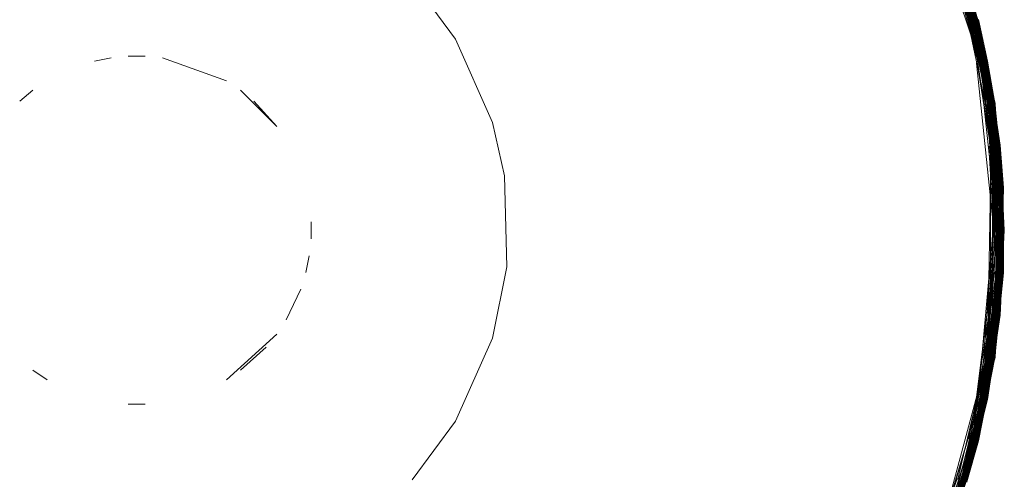
# Model space of a CAD drawing. Extents: x -1800 to 871, y -1249 to 676.
# Drawn here: x -888 to -844, y -673 to -653 of the extents above; entities that cross this region are included whole.
import ezdxf

# ---------------------------------------------------------------- set-up
doc = ezdxf.new("R2010")
doc.units = 0
doc.header["$LTSCALE"] = 500
doc.header["$MEASUREMENT"] = 0
doc.layers.add('DWXOUTLINES', color=7, linetype='Continuous')

msp = doc.modelspace()

# ---------------------------------------------------------------- linework, layer by layer
at = {"layer": 'DWXOUTLINES', "color": 0, "lineweight": 0}
for p, q in [((-845.371, -652.999, 35.393), (-847.901, -645.889, 35.373)), ((-845.361, -652.999, 35.383), (-847.901, -645.889, 35.373)), ((-845.351, -652.999, 35.363), (-847.891, -645.889, 35.343)), ((-845.241, -654.899, 33.663), (-848.231, -646.049, 33.643)), ((-845.601, -653.059, 33.683), (-848.151, -646.009, 33.673)), ((-845.521, -653.039, 33.733), (-848.081, -645.979, 33.713)), ((-845.431, -653.019, 33.813), (-848.011, -645.939, 33.773)), ((-845.441, -653.019, 35.483), (-847.951, -645.909, 35.453)), ((-844.991, -654.849, 35.453), (-847.181, -647.639, 35.453)), ((-844.961, -654.849, 33.923), (-847.161, -647.629, 33.893)), ((-844.921, -654.839, 34.013), (-847.131, -647.619, 33.953)), ((-844.611, -656.709, 35.353), (-847.121, -647.619, 35.343)), ((-844.911, -654.839, 35.273), (-847.101, -647.609, 35.253)), ((-845.111, -654.879, 33.733), (-847.311, -647.689, 33.713)), ((-845.021, -654.859, 33.813), (-847.251, -647.669, 33.773)), ((-844.661, -656.709, 35.433), (-846.481, -649.389, 35.413)), ((-845.361, -652.999, 35.383), (-846.451, -649.379, 35.363)), ((-844.631, -656.709, 35.393), (-846.451, -649.379, 35.353)), ((-844.601, -656.699, 34.013), (-846.451, -649.379, 33.953)), ((-844.941, -654.839, 35.363), (-846.441, -649.379, 35.343)), ((-844.931, -654.839, 35.343), (-846.441, -649.379, 35.343)), ((-844.921, -654.839, 34.043), (-846.441, -649.379, 33.983)), ((-845.341, -652.999, 35.323), (-846.431, -649.369, 35.273)), ((-844.931, -654.839, 35.323), (-846.421, -649.369, 35.253)), ((-844.601, -656.699, 35.323), (-846.421, -649.369, 35.253)), ((-844.581, -656.699, 34.133), (-846.421, -649.369, 34.103)), ((-844.911, -654.839, 34.133), (-846.421, -649.369, 34.073)), ((-845.741, -653.099, 33.643), (-846.861, -649.529, 33.633)), ((-845.631, -653.069, 33.673), (-846.741, -649.489, 33.663)), ((-844.791, -656.729, 33.733), (-846.661, -649.459, 33.703)), ((-844.701, -656.719, 33.813), (-846.571, -649.419, 33.773)), ((-845.481, -653.029, 35.513), (-846.571, -649.429, 35.513)), ((-845.421, -653.009, 33.843), (-846.531, -649.409, 33.813)), ((-844.711, -656.719, 35.483), (-846.501, -649.399, 35.453)), ((-868.541, -653.859, 33.633), (-870.471, -651.259, 33.633)), ((-868.541, -653.859, 11.483), (-870.471, -651.259, 11.483)), ((-845.331, -654.919, 33.643), (-846.271, -651.299, 33.633)), ((-845.301, -654.919, 33.643), (-846.211, -651.279, 33.643)), ((-845.211, -654.899, 33.673), (-846.151, -651.269, 33.663)), ((-844.841, -656.739, 33.703), (-846.131, -651.259, 33.673)), ((-845.131, -654.879, 33.713), (-846.071, -651.239, 33.703)), ((-845.041, -654.859, 33.793), (-845.981, -651.209, 33.773)), ((-844.511, -658.589, 35.513), (-845.941, -651.199, 35.483)), ((-845.001, -654.859, 33.843), (-845.941, -651.199, 33.813)), ((-844.471, -658.589, 35.483), (-845.931, -651.199, 35.463)), ((-844.461, -658.589, 35.463), (-845.911, -651.189, 35.453)), ((-844.261, -660.469, 33.923), (-845.901, -651.189, 33.863)), ((-844.411, -658.579, 35.413), (-845.871, -651.179, 35.393)), ((-844.411, -658.579, 35.403), (-845.871, -651.179, 35.393)), ((-844.401, -658.579, 35.393), (-845.861, -651.179, 35.373)), ((-844.371, -658.579, 34.013), (-845.861, -651.179, 33.953)), ((-844.251, -660.469, 35.373), (-845.851, -651.179, 35.343)), ((-844.591, -656.699, 34.043), (-845.841, -651.169, 34.013)), ((-844.361, -658.579, 35.303), (-845.831, -651.169, 35.253)), ((-844.351, -658.579, 34.133), (-845.831, -651.169, 34.073)), ((-845.781, -653.099, 33.633), (-845.741, -653.099, 33.643)), ((-845.011, -656.759, 33.643), (-845.781, -653.099, 33.633)), ((-845.301, -654.919, 33.643), (-845.681, -653.079, 33.653)), ((-844.921, -656.749, 33.663), (-845.681, -653.079, 33.653)), ((-845.651, -653.069, 33.663), (-845.601, -653.059, 33.683)), ((-844.891, -656.749, 33.673), (-845.651, -653.069, 33.663)), ((-844.501, -660.479, 33.683), (-845.631, -653.069, 33.673)), ((-845.571, -653.049, 33.703), (-845.521, -653.039, 33.733)), ((-844.811, -656.729, 33.713), (-845.571, -653.049, 33.703)), ((-845.471, -653.029, 33.773), (-845.421, -653.009, 33.843)), ((-844.721, -656.719, 33.793), (-845.471, -653.029, 33.773)), ((-845.411, -653.009, 35.453), (-845.461, -653.029, 35.503)), ((-844.381, -660.469, 35.513), (-845.461, -653.029, 35.503)), ((-844.351, -660.469, 35.503), (-845.441, -653.019, 35.483)), ((-844.451, -658.589, 33.843), (-845.431, -653.019, 33.813)), ((-844.321, -660.469, 35.463), (-845.411, -653.009, 35.453)), ((-845.351, -652.999, 35.343), (-845.381, -652.999, 35.403)), ((-844.641, -656.709, 35.413), (-845.381, -652.999, 35.403)), ((-844.631, -656.709, 33.923), (-845.381, -653.009, 33.893)), ((-844.291, -660.469, 33.863), (-845.381, -653.009, 33.893)), ((-844.271, -660.469, 35.413), (-845.371, -652.999, 35.393)), ((-845.361, -652.999, 33.953), (-845.331, -652.989, 34.043)), ((-844.261, -660.469, 35.393), (-845.361, -652.999, 35.383)), ((-844.261, -660.469, 35.383), (-845.361, -652.999, 35.383)), ((-844.231, -660.469, 34.013), (-845.361, -652.999, 33.953)), ((-844.621, -656.709, 35.373), (-845.351, -652.999, 35.363)), ((-844.391, -658.579, 35.373), (-845.351, -652.999, 35.343)), ((-845.331, -652.989, 35.253), (-845.341, -652.999, 35.323)), ((-844.371, -658.579, 35.323), (-845.331, -652.989, 35.303)), ((-844.361, -658.579, 35.303), (-845.331, -652.989, 35.253)), ((-844.351, -658.579, 34.103), (-845.331, -652.989, 34.073)), ((-844.351, -658.579, 35.213), (-845.321, -652.989, 35.183)), ((-845.321, -652.989, 35.213), (-844.911, -654.839, 35.223)), ((-866.901, -657.559, 33.633), (-868.541, -653.859, 33.633)), ((-866.901, -657.559, 11.483), (-868.541, -653.859, 11.483)), ((-882.321, -654.619, 41.453), (-883.081, -654.619, 41.453)), ((-883.841, -654.689, 41.453), (-884.581, -654.839, 41.453)), ((-878.721, -655.709, 41.453), (-881.561, -654.689, 41.453)), ((-844.631, -662.359, 33.633), (-845.401, -654.929, 33.633)), ((-845.371, -654.929, 33.633), (-845.331, -654.919, 33.643)), ((-844.791, -658.619, 33.643), (-845.371, -654.929, 33.633)), ((-845.271, -654.909, 33.653), (-845.211, -654.899, 33.673)), ((-844.691, -658.609, 33.663), (-845.271, -654.909, 33.653)), ((-844.551, -660.479, 33.663), (-845.241, -654.899, 33.663)), ((-844.641, -658.609, 33.683), (-845.191, -654.889, 33.683)), ((-844.401, -662.359, 33.713), (-845.191, -654.889, 33.683)), ((-845.161, -654.889, 33.703), (-845.111, -654.879, 33.733)), ((-844.581, -658.599, 33.713), (-845.161, -654.889, 33.703)), ((-844.441, -660.479, 33.713), (-845.131, -654.879, 33.713)), ((-844.351, -660.469, 33.793), (-845.081, -654.869, 33.753)), ((-844.301, -662.359, 33.793), (-845.081, -654.869, 33.753)), ((-845.011, -654.859, 35.463), (-845.071, -654.869, 35.513)), ((-844.781, -656.729, 35.543), (-845.071, -654.869, 35.513)), ((-845.061, -654.869, 33.773), (-845.021, -654.859, 33.813)), ((-844.491, -658.589, 33.793), (-845.061, -654.869, 33.773)), ((-844.281, -662.359, 33.813), (-845.041, -654.859, 33.793)), ((-844.471, -658.589, 35.483), (-845.011, -654.859, 35.463)), ((-844.311, -664.239, 33.843), (-845.001, -654.859, 33.843)), ((-844.301, -660.469, 35.453), (-844.991, -654.849, 35.453)), ((-844.931, -654.839, 35.343), (-844.971, -654.849, 35.413)), ((-844.971, -654.849, 33.893), (-844.961, -654.849, 33.923)), ((-844.401, -658.579, 33.923), (-844.971, -654.849, 33.893)), ((-844.251, -660.469, 35.363), (-844.941, -654.839, 35.363)), ((-844.941, -654.839, 33.953), (-844.921, -654.839, 34.043)), ((-844.241, -660.469, 33.983), (-844.941, -654.839, 33.953)), ((-844.241, -664.249, 35.353), (-844.931, -654.839, 35.343)), ((-844.911, -654.839, 35.253), (-844.931, -654.839, 35.323)), ((-844.361, -658.579, 34.043), (-844.921, -654.839, 34.013)), ((-844.171, -662.359, 35.273), (-844.911, -654.839, 35.273)), ((-844.221, -660.469, 35.273), (-844.911, -654.839, 35.253)), ((-844.911, -654.839, 35.183), (-844.911, -654.839, 35.223)), ((-844.211, -660.469, 35.223), (-844.911, -654.839, 35.183)), ((-844.591, -656.699, 35.223), (-844.911, -654.839, 35.213)), ((-844.211, -660.469, 35.213), (-844.911, -654.839, 35.213)), ((-844.911, -654.839, 34.073), (-844.911, -654.839, 34.133)), ((-844.211, -660.469, 34.133), (-844.911, -654.839, 34.073)), ((-887.321, -656.129, 41.453), (-887.901, -656.619, 41.453)), ((-876.481, -657.739, 41.453), (-878.091, -656.129, 41.453)), ((-876.481, -657.739, 41.453), (-877.501, -656.619, 41.453)), ((-845.081, -656.769, 33.633), (-845.011, -656.759, 33.643)), ((-844.681, -660.489, 33.633), (-845.081, -656.769, 33.633)), ((-844.721, -658.619, 33.653), (-844.981, -656.759, 33.643)), ((-844.591, -660.479, 33.653), (-844.981, -656.759, 33.643)), ((-844.951, -656.759, 33.653), (-844.921, -656.749, 33.663)), ((-844.541, -662.359, 33.653), (-844.951, -656.759, 33.653)), ((-844.501, -664.229, 33.683), (-844.891, -656.749, 33.673)), ((-844.871, -656.739, 33.683), (-844.811, -656.729, 33.713)), ((-844.501, -664.229, 33.683), (-844.871, -656.739, 33.683)), ((-844.441, -664.239, 33.713), (-844.841, -656.739, 33.703)), ((-844.421, -664.239, 33.733), (-844.791, -656.729, 33.733)), ((-844.721, -656.719, 35.503), (-844.781, -656.729, 35.543)), ((-844.761, -656.729, 33.753), (-844.721, -656.719, 33.793)), ((-844.391, -664.239, 33.753), (-844.761, -656.729, 33.753)), ((-844.381, -664.239, 35.513), (-844.721, -656.719, 35.503)), ((-844.691, -656.719, 35.463), (-844.711, -656.719, 35.483)), ((-844.331, -660.469, 33.813), (-844.701, -656.719, 33.813)), ((-844.271, -662.359, 35.463), (-844.691, -656.719, 35.463)), ((-844.611, -656.709, 35.353), (-844.661, -656.709, 35.433)), ((-844.661, -656.709, 33.863), (-844.631, -656.709, 33.923)), ((-844.401, -666.129, 33.923), (-844.661, -656.709, 33.863)), ((-844.271, -660.469, 35.413), (-844.631, -656.709, 35.393)), ((-844.261, -664.249, 35.393), (-844.621, -656.709, 35.373)), ((-844.611, -656.699, 33.983), (-844.591, -656.699, 34.043)), ((-844.371, -666.129, 34.013), (-844.611, -656.699, 33.983)), ((-844.191, -662.359, 35.343), (-844.611, -656.709, 35.353)), ((-844.251, -664.249, 35.373), (-844.611, -656.709, 35.353)), ((-844.591, -656.699, 35.253), (-844.601, -656.699, 35.323)), ((-844.221, -664.249, 34.043), (-844.601, -656.699, 34.013)), ((-844.231, -660.469, 35.303), (-844.591, -656.699, 35.253)), ((-844.581, -656.699, 35.183), (-844.591, -656.699, 35.223)), ((-844.591, -656.699, 34.073), (-844.581, -656.699, 34.133)), ((-844.211, -660.469, 34.103), (-844.591, -656.699, 34.073)), ((-844.211, -664.249, 35.183), (-844.581, -656.699, 35.183)), ((-866.371, -659.929, 33.633), (-866.901, -657.559, 33.633)), ((-866.371, -659.929, 11.483), (-866.901, -657.559, 11.483)), ((-844.921, -667.959, 33.663), (-844.751, -658.619, 33.643)), ((-844.851, -658.629, 33.633), (-844.821, -658.619, 33.633)), ((-844.631, -662.359, 33.633), (-844.851, -658.629, 33.633)), ((-844.791, -666.089, 33.643), (-844.791, -658.619, 33.643)), ((-844.751, -658.619, 33.643), (-844.721, -658.619, 33.653)), ((-844.691, -666.099, 33.663), (-844.691, -658.609, 33.663)), ((-844.661, -658.609, 33.673), (-844.641, -658.609, 33.683)), ((-844.451, -662.359, 33.683), (-844.661, -658.609, 33.673)), ((-844.641, -667.999, 35.403), (-844.401, -658.579, 35.393)), ((-844.611, -658.599, 33.703), (-844.581, -658.599, 33.713)), ((-844.581, -666.109, 33.713), (-844.611, -658.599, 33.703)), ((-844.491, -658.589, 35.503), (-844.511, -658.589, 35.513)), ((-844.511, -666.119, 35.513), (-844.471, -658.589, 35.483)), ((-844.511, -658.589, 33.773), (-844.491, -658.589, 33.793)), ((-844.491, -666.119, 33.793), (-844.511, -658.589, 33.773)), ((-844.331, -662.359, 35.513), (-844.491, -658.589, 35.503)), ((-844.441, -658.589, 35.453), (-844.471, -658.589, 35.483)), ((-844.471, -666.119, 35.483), (-844.441, -658.589, 35.453)), ((-844.471, -658.589, 33.813), (-844.451, -658.589, 33.843)), ((-844.451, -666.129, 33.843), (-844.471, -658.589, 33.813)), ((-844.341, -664.239, 35.483), (-844.461, -658.589, 35.463)), ((-844.421, -658.579, 33.893), (-844.401, -658.579, 33.923)), ((-844.221, -662.359, 33.923), (-844.421, -658.579, 33.893)), ((-844.381, -658.579, 35.353), (-844.411, -658.579, 35.413)), ((-844.231, -662.359, 35.413), (-844.411, -658.579, 35.403)), ((-844.401, -666.129, 35.383), (-844.391, -658.579, 35.373)), ((-844.391, -666.129, 35.373), (-844.381, -658.579, 35.353)), ((-844.381, -658.579, 33.983), (-844.361, -658.579, 34.043)), ((-844.181, -662.359, 34.013), (-844.381, -658.579, 33.983)), ((-844.361, -658.579, 35.253), (-844.371, -658.579, 35.323)), ((-844.371, -666.129, 35.323), (-844.361, -658.579, 35.303)), ((-844.361, -666.129, 34.043), (-844.371, -658.579, 34.013)), ((-844.361, -666.129, 35.273), (-844.361, -658.579, 35.253)), ((-844.361, -658.579, 34.073), (-844.351, -658.579, 34.133)), ((-844.351, -666.129, 34.103), (-844.361, -658.579, 34.073)), ((-844.351, -658.579, 35.183), (-844.351, -658.579, 35.213)), ((-844.211, -660.469, 35.213), (-844.351, -658.579, 35.183)), ((-844.171, -662.359, 34.133), (-844.351, -658.579, 34.103)), ((-866.271, -663.979, 33.633), (-866.371, -659.929, 33.633)), ((-866.271, -663.979, 11.483), (-866.371, -659.929, 11.483)), ((-845.211, -669.819, 33.673), (-844.551, -660.479, 33.663)), ((-844.921, -669.869, 34.043), (-844.251, -660.469, 33.953)), ((-844.741, -667.989, 35.513), (-844.341, -660.469, 35.483)), ((-844.711, -660.489, 33.633), (-844.681, -660.489, 33.633)), ((-844.681, -664.219, 33.633), (-844.711, -660.489, 33.633)), ((-844.701, -667.999, 33.813), (-844.351, -660.469, 33.793)), ((-844.671, -667.999, 35.453), (-844.301, -660.469, 35.453)), ((-844.641, -667.999, 35.413), (-844.261, -660.469, 35.383)), ((-844.631, -667.999, 35.393), (-844.251, -660.469, 35.373)), ((-844.621, -668.009, 35.373), (-844.241, -660.469, 35.353)), ((-844.621, -668.009, 35.363), (-844.241, -660.469, 35.343)), ((-844.621, -660.489, 33.643), (-844.591, -660.479, 33.653)), ((-844.591, -664.229, 33.653), (-844.621, -660.489, 33.643)), ((-844.591, -668.009, 35.273), (-844.221, -660.469, 35.253)), ((-844.591, -668.009, 34.043), (-844.241, -660.469, 33.983)), ((-844.581, -668.009, 34.133), (-844.211, -660.469, 34.103)), ((-844.551, -666.119, 35.543), (-844.351, -660.469, 35.503)), ((-844.531, -660.479, 33.673), (-844.501, -660.479, 33.683)), ((-844.531, -664.229, 33.673), (-844.531, -660.479, 33.673)), ((-844.471, -660.479, 33.703), (-844.441, -660.479, 33.713)), ((-844.441, -664.239, 33.713), (-844.471, -660.479, 33.703)), ((-844.431, -666.129, 35.433), (-844.271, -660.469, 35.413)), ((-844.421, -666.129, 33.893), (-844.291, -660.469, 33.863)), ((-844.411, -666.129, 35.413), (-844.261, -660.469, 35.393)), ((-844.341, -660.469, 35.483), (-844.381, -660.469, 35.513)), ((-844.371, -660.469, 33.773), (-844.331, -660.469, 33.813)), ((-844.351, -664.239, 33.793), (-844.371, -660.469, 33.773)), ((-844.351, -666.129, 35.223), (-844.211, -660.469, 35.223)), ((-844.301, -660.469, 35.453), (-844.321, -660.469, 35.463)), ((-844.321, -664.239, 35.463), (-844.301, -660.469, 35.453)), ((-844.281, -660.469, 33.893), (-844.261, -660.469, 33.923)), ((-844.261, -664.249, 33.923), (-844.281, -660.469, 33.893)), ((-844.241, -660.469, 35.343), (-844.271, -660.469, 35.413)), ((-844.261, -664.249, 35.383), (-844.251, -660.469, 35.363)), ((-844.251, -660.469, 33.953), (-844.231, -660.469, 34.013)), ((-844.221, -660.469, 35.253), (-844.231, -660.469, 35.303)), ((-844.231, -664.249, 35.323), (-844.221, -660.469, 35.273)), ((-844.221, -660.469, 34.073), (-844.211, -660.469, 34.133)), ((-844.211, -664.249, 34.133), (-844.221, -660.469, 34.073)), ((-874.961, -662.739, 41.453), (-874.961, -661.979, 41.453)), ((-845.381, -671.709, 33.893), (-844.231, -662.359, 33.893)), ((-845.331, -669.789, 33.643), (-844.671, -662.359, 33.633)), ((-845.191, -669.819, 33.683), (-844.481, -662.359, 33.673)), ((-845.041, -669.849, 33.793), (-844.321, -662.359, 33.773)), ((-845.021, -669.849, 33.813), (-844.301, -662.359, 33.793)), ((-845.011, -669.859, 35.463), (-844.261, -662.359, 35.453)), ((-845.011, -667.949, 33.643), (-844.631, -662.359, 33.633)), ((-844.981, -667.949, 33.643), (-844.571, -662.359, 33.643)), ((-844.671, -662.359, 33.633), (-844.631, -662.359, 33.633)), ((-844.611, -668.009, 35.353), (-844.191, -662.359, 35.343)), ((-844.611, -668.009, 35.343), (-844.191, -662.359, 35.343)), ((-844.611, -668.009, 33.983), (-844.201, -662.359, 33.953)), ((-844.611, -666.109, 33.703), (-844.421, -662.359, 33.703)), ((-844.601, -668.009, 35.323), (-844.171, -662.359, 35.273)), ((-844.571, -662.359, 33.643), (-844.541, -662.359, 33.653)), ((-844.481, -662.359, 33.673), (-844.451, -662.359, 33.683)), ((-844.471, -666.119, 35.483), (-844.291, -662.359, 35.483)), ((-844.421, -662.359, 33.703), (-844.401, -662.359, 33.713)), ((-844.361, -666.129, 35.303), (-844.171, -662.359, 35.253)), ((-844.351, -666.129, 34.133), (-844.171, -662.359, 34.073)), ((-844.291, -662.359, 35.483), (-844.331, -662.359, 35.513)), ((-844.321, -662.359, 33.773), (-844.281, -662.359, 33.813)), ((-844.261, -662.359, 35.453), (-844.271, -662.359, 35.463)), ((-844.191, -662.359, 35.343), (-844.231, -662.359, 35.413)), ((-844.231, -662.359, 33.893), (-844.221, -662.359, 33.923)), ((-844.201, -662.359, 33.953), (-844.181, -662.359, 34.013)), ((-844.171, -662.359, 35.253), (-844.181, -662.359, 35.303)), ((-844.171, -662.359, 34.073), (-844.171, -662.359, 34.133)), ((-875.191, -664.239, 41.453), (-875.041, -663.489, 41.453)), ((-866.901, -667.149, 33.633), (-866.271, -663.979, 33.633)), ((-866.901, -667.149, 11.483), (-866.271, -663.979, 11.483)), ((-845.881, -673.529, 35.413), (-844.261, -664.249, 35.393)), ((-845.841, -673.539, 34.043), (-844.241, -664.249, 33.983)), ((-845.601, -671.649, 33.683), (-844.531, -664.229, 33.673)), ((-845.521, -671.669, 33.733), (-844.471, -664.239, 33.703)), ((-845.461, -671.689, 35.503), (-844.321, -664.239, 35.463)), ((-845.431, -671.689, 33.813), (-844.371, -664.239, 33.773)), ((-845.401, -669.779, 33.633), (-844.711, -664.219, 33.633)), ((-845.371, -671.709, 35.393), (-844.251, -664.249, 35.373)), ((-845.361, -671.709, 35.383), (-844.241, -664.249, 35.353)), ((-845.321, -671.719, 35.223), (-844.211, -664.249, 35.213)), ((-845.321, -671.719, 34.103), (-844.221, -664.249, 34.073)), ((-845.191, -669.819, 33.683), (-844.501, -664.229, 33.683)), ((-845.111, -669.839, 33.733), (-844.441, -664.239, 33.713)), ((-845.081, -669.839, 33.753), (-844.391, -664.239, 33.753)), ((-845.071, -669.839, 35.513), (-844.351, -664.239, 35.503)), ((-845.001, -669.859, 33.843), (-844.331, -664.239, 33.813)), ((-844.991, -669.859, 35.453), (-844.301, -664.239, 35.453)), ((-844.981, -667.949, 33.643), (-844.621, -664.229, 33.643)), ((-844.911, -669.879, 35.253), (-844.221, -664.249, 35.253)), ((-844.911, -669.879, 35.213), (-844.211, -664.249, 35.183)), ((-844.791, -667.979, 33.733), (-844.421, -664.239, 33.733)), ((-844.711, -664.219, 33.633), (-844.681, -664.219, 33.633)), ((-844.631, -667.999, 33.923), (-844.281, -664.239, 33.893)), ((-844.621, -664.229, 33.643), (-844.591, -664.229, 33.653)), ((-844.591, -668.009, 35.223), (-844.211, -664.249, 35.183)), ((-844.531, -664.229, 33.673), (-844.501, -664.229, 33.683)), ((-844.471, -664.239, 33.703), (-844.441, -664.239, 33.713)), ((-844.351, -664.239, 35.503), (-844.381, -664.239, 35.513)), ((-844.371, -664.239, 33.773), (-844.351, -664.239, 33.793)), ((-844.301, -664.239, 35.453), (-844.341, -664.239, 35.483)), ((-844.331, -664.239, 33.813), (-844.311, -664.239, 33.843)), ((-844.281, -664.239, 33.893), (-844.261, -664.249, 33.923)), ((-844.261, -664.249, 35.393), (-844.271, -664.239, 35.413)), ((-844.241, -664.249, 35.353), (-844.261, -664.249, 35.383)), ((-844.241, -664.249, 33.983), (-844.221, -664.249, 34.043)), ((-844.221, -664.249, 35.253), (-844.231, -664.249, 35.323)), ((-844.221, -664.249, 34.073), (-844.211, -664.249, 34.133)), ((-844.211, -664.249, 35.213), (-844.211, -664.249, 35.183)), ((-876.061, -666.339, 41.453), (-875.411, -664.969, 41.453)), ((-846.051, -673.479, 33.713), (-844.611, -666.109, 33.703)), ((-845.961, -673.499, 35.503), (-844.471, -666.119, 35.483)), ((-845.871, -673.529, 35.393), (-844.391, -666.129, 35.373)), ((-845.861, -673.529, 35.373), (-844.381, -666.129, 35.353)), ((-845.841, -673.539, 35.323), (-844.361, -666.129, 35.253)), ((-845.831, -673.549, 34.133), (-844.351, -666.129, 34.103)), ((-845.681, -671.629, 33.653), (-844.721, -666.099, 33.653)), ((-845.421, -671.699, 33.843), (-844.451, -666.129, 33.843)), ((-845.401, -669.779, 33.633), (-844.851, -666.089, 33.633)), ((-845.391, -671.699, 35.433), (-844.411, -666.129, 35.413)), ((-845.381, -671.709, 33.893), (-844.421, -666.129, 33.893)), ((-845.381, -671.709, 33.893), (-844.431, -666.129, 33.863)), ((-845.341, -671.719, 35.323), (-844.361, -666.129, 35.303)), ((-845.331, -671.719, 34.043), (-844.371, -666.129, 34.013)), ((-845.081, -669.839, 33.753), (-844.531, -666.119, 33.753)), ((-845.071, -669.839, 35.513), (-844.511, -666.119, 35.513)), ((-845.071, -669.839, 35.513), (-844.491, -666.119, 35.503)), ((-845.031, -669.849, 35.483), (-844.461, -666.119, 35.463)), ((-844.961, -669.869, 35.403), (-844.401, -666.129, 35.393)), ((-844.931, -669.869, 35.323), (-844.361, -666.129, 35.273)), ((-844.921, -669.869, 34.013), (-844.381, -666.129, 33.983)), ((-844.911, -669.879, 35.223), (-844.351, -666.129, 35.183)), ((-844.911, -669.879, 34.133), (-844.361, -666.129, 34.073)), ((-844.851, -666.089, 33.633), (-844.791, -666.089, 33.643)), ((-844.721, -666.099, 33.653), (-844.691, -666.099, 33.663)), ((-844.641, -666.109, 33.683), (-844.581, -666.109, 33.713)), ((-844.491, -666.119, 35.503), (-844.551, -666.119, 35.543)), ((-844.531, -666.119, 33.753), (-844.491, -666.119, 33.793)), ((-844.461, -666.119, 35.463), (-844.471, -666.119, 35.483)), ((-844.401, -666.129, 35.393), (-844.431, -666.129, 35.433)), ((-844.431, -666.129, 33.863), (-844.401, -666.129, 33.923)), ((-844.381, -666.129, 35.353), (-844.401, -666.129, 35.383)), ((-844.381, -666.129, 33.983), (-844.361, -666.129, 34.043)), ((-844.361, -666.129, 35.253), (-844.371, -666.129, 35.323)), ((-844.361, -666.129, 34.073), (-844.351, -666.129, 34.133)), ((-844.351, -666.129, 35.183), (-844.351, -666.129, 35.223)), ((-878.721, -668.999, 41.453), (-876.481, -666.969, 41.453)), ((-868.541, -670.849, 33.633), (-866.901, -667.149, 33.633)), ((-868.541, -670.849, 11.483), (-866.901, -667.149, 11.483)), ((-878.091, -668.579, 41.453), (-876.961, -667.559, 41.453)), ((-847.341, -676.999, 33.703), (-844.921, -667.959, 33.663)), ((-847.101, -677.099, 35.213), (-844.581, -668.009, 35.183)), ((-846.611, -675.269, 33.733), (-844.811, -667.979, 33.713)), ((-846.551, -675.289, 35.503), (-844.691, -667.999, 35.463)), ((-846.471, -675.329, 35.393), (-844.621, -668.009, 35.373)), ((-846.461, -675.329, 35.383), (-844.621, -668.009, 35.363)), ((-846.451, -675.329, 35.363), (-844.611, -668.009, 35.353)), ((-846.441, -675.339, 35.323), (-844.591, -668.009, 35.253)), ((-846.431, -675.339, 35.303), (-844.591, -668.009, 35.273)), ((-845.901, -673.519, 33.863), (-844.651, -667.999, 33.893)), ((-845.871, -673.529, 35.393), (-844.631, -667.999, 35.393)), ((-845.861, -673.539, 35.363), (-844.611, -668.009, 35.353)), ((-845.851, -673.539, 35.353), (-844.611, -668.009, 35.343)), ((-845.841, -673.539, 34.013), (-844.611, -668.009, 33.983)), ((-845.741, -671.619, 33.643), (-845.051, -667.939, 33.633)), ((-845.681, -671.629, 33.653), (-844.951, -667.959, 33.653)), ((-845.451, -671.689, 33.793), (-844.741, -667.989, 33.773)), ((-845.421, -671.699, 35.463), (-844.671, -667.999, 35.453)), ((-845.381, -671.709, 35.403), (-844.641, -667.999, 35.403)), ((-845.381, -671.709, 35.403), (-844.631, -667.999, 35.393)), ((-845.351, -671.709, 35.363), (-844.611, -668.009, 35.343)), ((-845.351, -671.719, 33.983), (-844.621, -668.009, 33.953)), ((-845.321, -671.719, 34.133), (-844.591, -668.009, 34.073)), ((-845.051, -667.939, 33.633), (-845.011, -667.949, 33.643)), ((-844.951, -667.959, 33.653), (-844.891, -667.969, 33.673)), ((-844.811, -667.979, 33.713), (-844.791, -667.979, 33.733)), ((-844.691, -667.999, 35.463), (-844.741, -667.989, 35.513)), ((-844.741, -667.989, 33.773), (-844.701, -667.999, 33.813)), ((-844.651, -667.999, 33.893), (-844.631, -667.999, 33.923)), ((-844.611, -668.009, 35.343), (-844.641, -667.999, 35.413)), ((-844.621, -668.009, 33.953), (-844.591, -668.009, 34.043)), ((-844.591, -668.009, 35.253), (-844.601, -668.009, 35.323)), ((-844.581, -668.009, 35.183), (-844.591, -668.009, 35.223)), ((-844.591, -668.009, 34.073), (-844.581, -668.009, 34.133)), ((-887.321, -668.579, 41.453), (-886.681, -668.999, 41.453)), ((-847.391, -676.979, 33.673), (-845.241, -669.809, 33.663)), ((-847.211, -677.049, 35.483), (-844.991, -669.859, 35.453)), ((-847.191, -677.059, 33.843), (-845.041, -669.849, 33.793)), ((-847.101, -677.099, 35.253), (-844.911, -669.879, 35.253)), ((-846.571, -675.289, 35.513), (-845.031, -669.849, 35.483)), ((-846.501, -675.309, 35.453), (-844.991, -669.859, 35.453)), ((-846.441, -675.329, 35.343), (-844.931, -669.869, 35.343)), ((-846.441, -675.339, 34.013), (-844.941, -669.869, 33.953)), ((-846.431, -675.339, 34.043), (-844.921, -669.869, 34.013)), ((-846.421, -675.339, 34.073), (-844.911, -669.879, 34.073)), ((-846.241, -673.419, 33.643), (-845.371, -669.779, 33.633)), ((-846.101, -673.459, 33.683), (-845.211, -669.819, 33.673)), ((-846.021, -673.489, 33.733), (-845.131, -669.829, 33.713)), ((-845.961, -673.509, 33.793), (-845.061, -669.849, 33.773)), ((-845.941, -673.509, 35.483), (-845.011, -669.859, 35.463)), ((-845.921, -673.519, 33.843), (-845.021, -669.849, 33.813)), ((-845.831, -673.539, 35.273), (-844.911, -669.879, 35.253)), ((-845.371, -669.779, 33.633), (-845.331, -669.789, 33.643)), ((-845.241, -669.809, 33.663), (-845.191, -669.819, 33.683)), ((-845.131, -669.829, 33.713), (-845.111, -669.839, 33.733)), ((-844.991, -669.859, 35.453), (-845.071, -669.839, 35.513)), ((-845.061, -669.849, 33.773), (-845.001, -669.859, 33.843)), ((-844.931, -669.869, 35.343), (-844.961, -669.869, 35.403)), ((-844.941, -669.869, 33.953), (-844.921, -669.869, 34.043)), ((-844.911, -669.879, 35.253), (-844.931, -669.869, 35.323)), ((-844.911, -669.879, 35.213), (-844.911, -669.879, 35.223)), ((-844.911, -669.879, 34.073), (-844.911, -669.879, 34.133)), ((-883.081, -670.089, 41.453), (-882.321, -670.089, 41.453)), ((-870.471, -673.449, 33.633), (-868.541, -670.849, 33.633)), ((-870.471, -673.449, 11.483), (-868.541, -670.849, 11.483)), ((-848.051, -678.739, 33.733), (-845.571, -671.659, 33.703)), ((-847.951, -678.779, 33.843), (-845.451, -671.689, 33.793)), ((-846.831, -675.199, 33.643), (-845.781, -671.609, 33.633)), ((-846.741, -675.229, 33.663), (-845.651, -671.639, 33.663)), ((-846.571, -675.289, 35.513), (-845.481, -671.679, 35.513)), ((-846.551, -675.299, 33.793), (-845.471, -671.679, 33.773)), ((-846.511, -675.309, 33.843), (-845.431, -671.689, 33.813)), ((-845.781, -671.609, 33.633), (-845.741, -671.619, 33.643)), ((-845.651, -671.639, 33.663), (-845.601, -671.649, 33.683)), ((-845.571, -671.659, 33.703), (-845.521, -671.669, 33.733)), ((-845.471, -671.679, 33.773), (-845.421, -671.699, 33.843)), ((-845.411, -671.699, 35.453), (-845.461, -671.689, 35.503)), ((-848.721, -680.519, 34.103), (-845.321, -671.719, 34.103)), ((-847.981, -678.769, 35.483), (-845.421, -671.699, 35.463)), ((-847.981, -678.769, 35.483), (-845.411, -671.699, 35.453)), ((-847.151, -677.079, 35.403), (-845.361, -671.709, 35.383)), ((-847.131, -677.089, 35.353), (-845.351, -671.719, 35.343)), ((-847.121, -677.089, 34.013), (-845.351, -671.719, 33.983)), ((-847.111, -677.089, 35.303), (-845.331, -671.719, 35.253)), ((-846.481, -675.319, 35.413), (-845.381, -671.709, 35.413)), ((-846.471, -675.329, 33.923), (-845.401, -671.699, 33.863)), ((-846.451, -675.329, 33.953), (-845.361, -671.709, 33.953)), ((-846.421, -675.339, 34.133), (-845.331, -671.719, 34.073)), ((-845.321, -671.719, 35.213), (-845.831, -673.539, 35.223)), ((-845.401, -671.699, 33.863), (-845.381, -671.709, 33.893)), ((-845.381, -671.709, 35.413), (-845.391, -671.699, 35.433)), ((-845.351, -671.719, 35.343), (-845.371, -671.709, 35.393)), ((-845.361, -671.709, 33.953), (-845.331, -671.719, 34.043)), ((-845.331, -671.719, 35.253), (-845.341, -671.719, 35.323)), ((-845.331, -671.719, 34.073), (-845.321, -671.719, 34.133)), ((-845.321, -671.719, 35.213), (-845.321, -671.719, 35.223)), ((-847.531, -676.919, 33.633), (-846.271, -673.409, 33.633)), ((-846.271, -673.409, 33.633), (-846.241, -673.419, 33.643))]:
    msp.add_line(p, q, dxfattribs=at)

doc.saveas('drawing.dxf')
